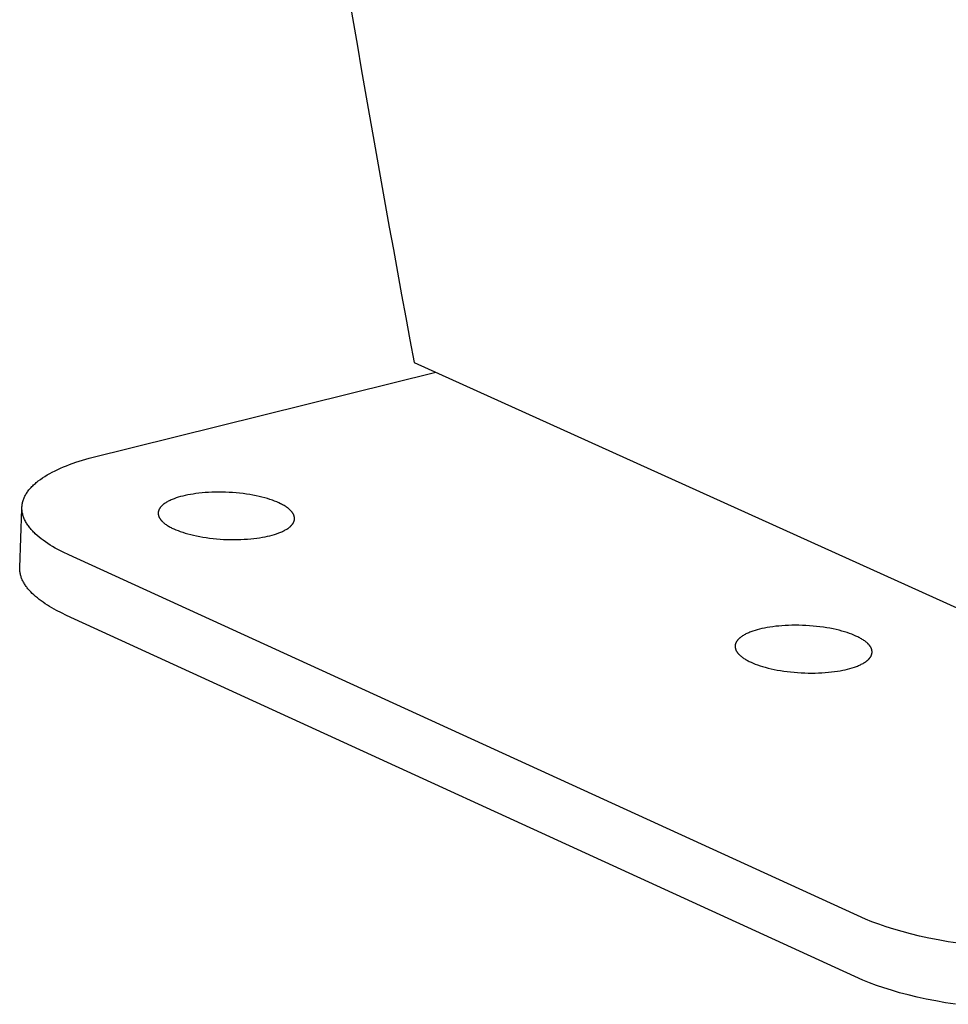
# Model space of a CAD drawing. Extents: x 138 to 14043, y -5311 to 2370.
# Drawn here: x 1478 to 1542, y 1037 to 1105 of the extents above; entities that cross this region are included whole.
import ezdxf

# ---------------------------------------------------------------- set-up
doc = ezdxf.new("R2010")
doc.units = 0
doc.header["$MEASUREMENT"] = 0
doc.layers.add('L_NEAS_VISIBLES_DE_DIBUJO2', color=7, linetype='CONTINUOUS')

msp = doc.modelspace()

# ---------------------------------------------------------------- linework, layer by layer
at = {"layer": 'L_NEAS_VISIBLES_DE_DIBUJO2'}
for p, q in [((1504.981, 1081.625), (1580.894, 1047.297)), ((1482.59, 1075.028), (1506.473, 1080.949)), ((1482.127, 1074.894), (1482.59, 1075.028)), ((1480.428, 1074.256), (1480.624, 1074.344)), ((1480.624, 1074.344), (1480.825, 1074.431)), ((1480.825, 1074.431), (1481.031, 1074.514)), ((1481.031, 1074.514), (1481.242, 1074.595)), ((1481.242, 1074.595), (1481.676, 1074.75)), ((1481.676, 1074.75), (1482.127, 1074.894)), ((1479.23, 1073.569), (1479.381, 1073.674)), ((1479.381, 1073.674), (1479.539, 1073.776)), ((1479.539, 1073.776), (1479.704, 1073.877)), ((1479.704, 1073.877), (1479.875, 1073.975)), ((1479.875, 1073.975), (1480.053, 1074.071)), ((1480.053, 1074.071), (1480.238, 1074.165)), ((1480.238, 1074.165), (1480.428, 1074.256)), ((1478.54, 1072.958), (1478.593, 1073.016)), ((1478.593, 1073.016), (1478.647, 1073.073)), ((1478.647, 1073.073), (1478.704, 1073.13)), ((1478.704, 1073.13), (1478.763, 1073.187)), ((1478.763, 1073.187), (1478.823, 1073.243)), ((1478.823, 1073.243), (1478.886, 1073.298)), ((1478.886, 1073.298), (1478.951, 1073.353)), ((1478.951, 1073.353), (1479.018, 1073.408)), ((1479.018, 1073.408), (1479.087, 1073.462)), ((1479.087, 1073.462), (1479.23, 1073.569)), ((1478.085, 1072.24), (1478.11, 1072.301)), ((1478.11, 1072.301), (1478.138, 1072.363)), ((1478.138, 1072.363), (1478.168, 1072.423)), ((1478.168, 1072.423), (1478.2, 1072.484)), ((1478.2, 1072.484), (1478.235, 1072.545)), ((1478.235, 1072.545), (1478.272, 1072.605)), ((1478.272, 1072.605), (1478.311, 1072.664)), ((1478.311, 1072.664), (1478.352, 1072.724)), ((1478.352, 1072.724), (1478.396, 1072.783)), ((1478.396, 1072.783), (1478.442, 1072.842)), ((1478.442, 1072.842), (1478.49, 1072.9)), ((1478.49, 1072.9), (1478.54, 1072.958)), ((1488.736, 1072.34), (1488.586, 1072.292)), ((1488.891, 1072.385), (1488.736, 1072.34)), ((1489.049, 1072.426), (1488.891, 1072.385)), ((1489.213, 1072.464), (1489.049, 1072.426)), ((1489.386, 1072.501), (1489.213, 1072.464)), ((1489.567, 1072.535), (1489.386, 1072.501)), ((1489.756, 1072.566), (1489.567, 1072.535)), ((1489.954, 1072.595), (1489.756, 1072.566)), ((1490.159, 1072.62), (1489.954, 1072.595)), ((1490.371, 1072.642), (1490.159, 1072.62)), ((1490.589, 1072.66), (1490.371, 1072.642)), ((1490.813, 1072.674), (1490.589, 1072.66)), ((1491.043, 1072.685), (1490.813, 1072.674)), ((1491.277, 1072.692), (1491.043, 1072.685)), ((1491.514, 1072.694), (1491.277, 1072.692)), ((1491.754, 1072.692), (1491.514, 1072.694)), ((1491.996, 1072.686), (1491.754, 1072.692)), ((1492.239, 1072.675), (1491.996, 1072.686)), ((1492.481, 1072.66), (1492.239, 1072.675)), ((1492.722, 1072.641), (1492.481, 1072.66)), ((1492.961, 1072.617), (1492.722, 1072.641)), ((1493.197, 1072.59), (1492.961, 1072.617)), ((1493.43, 1072.558), (1493.197, 1072.59)), ((1493.657, 1072.523), (1493.43, 1072.558)), ((1493.878, 1072.484), (1493.657, 1072.523)), ((1494.094, 1072.442), (1493.878, 1072.484)), ((1494.302, 1072.397), (1494.094, 1072.442)), ((1494.502, 1072.349), (1494.302, 1072.397)), ((1494.695, 1072.298), (1494.502, 1072.349)), ((1477.959, 1071.616), (1477.961, 1071.679)), ((1477.961, 1071.679), (1477.966, 1071.742)), ((1477.966, 1071.742), (1477.972, 1071.805)), ((1477.972, 1071.805), (1477.981, 1071.867)), ((1477.981, 1071.867), (1477.993, 1071.93)), ((1477.993, 1071.93), (1478.006, 1071.992)), ((1478.006, 1071.992), (1478.022, 1072.054)), ((1478.022, 1072.054), (1478.041, 1072.116)), ((1478.041, 1072.116), (1478.062, 1072.178)), ((1478.062, 1072.178), (1478.085, 1072.24)), ((1487.494, 1071.635), (1487.48, 1071.615)), ((1487.509, 1071.655), (1487.494, 1071.635)), ((1487.525, 1071.674), (1487.509, 1071.655)), ((1487.542, 1071.693), (1487.525, 1071.674)), ((1487.559, 1071.713), (1487.542, 1071.693)), ((1487.578, 1071.732), (1487.559, 1071.713)), ((1487.596, 1071.751), (1487.578, 1071.732)), ((1487.616, 1071.77), (1487.596, 1071.751)), ((1487.636, 1071.788), (1487.616, 1071.77)), ((1487.657, 1071.807), (1487.636, 1071.788)), ((1487.679, 1071.825), (1487.657, 1071.807)), ((1487.701, 1071.843), (1487.679, 1071.825)), ((1487.724, 1071.862), (1487.701, 1071.843)), ((1487.771, 1071.897), (1487.724, 1071.862)), ((1487.821, 1071.932), (1487.771, 1071.897)), ((1487.874, 1071.966), (1487.821, 1071.932)), ((1487.929, 1072), (1487.874, 1071.966)), ((1487.986, 1072.033), (1487.929, 1072)), ((1488.045, 1072.065), (1487.986, 1072.033)), ((1488.107, 1072.096), (1488.045, 1072.065)), ((1488.17, 1072.126), (1488.107, 1072.096)), ((1488.235, 1072.156), (1488.17, 1072.126)), ((1488.302, 1072.185), (1488.235, 1072.156)), ((1488.371, 1072.213), (1488.302, 1072.185)), ((1488.441, 1072.24), (1488.371, 1072.213)), ((1488.586, 1072.292), (1488.441, 1072.24)), ((1494.878, 1072.246), (1494.695, 1072.298)), ((1495.053, 1072.191), (1494.878, 1072.246)), ((1495.219, 1072.134), (1495.053, 1072.191)), ((1495.375, 1072.076), (1495.219, 1072.134)), ((1495.522, 1072.017), (1495.375, 1072.076)), ((1495.66, 1071.957), (1495.522, 1072.017)), ((1495.79, 1071.896), (1495.66, 1071.957)), ((1495.853, 1071.864), (1495.79, 1071.896)), ((1495.915, 1071.831), (1495.853, 1071.864)), ((1495.975, 1071.798), (1495.915, 1071.831)), ((1496.033, 1071.764), (1495.975, 1071.798)), ((1496.09, 1071.729), (1496.033, 1071.764)), ((1496.145, 1071.694), (1496.09, 1071.729)), ((1496.199, 1071.658), (1496.145, 1071.694)), ((1496.25, 1071.622), (1496.199, 1071.658)), ((1496.299, 1071.585), (1496.25, 1071.622)), ((1477.805, 1067.501), (1477.956, 1071.554)), ((1477.96, 1071.554), (1477.959, 1071.616)), ((1477.962, 1071.491), (1477.96, 1071.554)), ((1477.967, 1071.428), (1477.962, 1071.491)), ((1477.975, 1071.364), (1477.967, 1071.428)), ((1477.985, 1071.301), (1477.975, 1071.364)), ((1477.997, 1071.238), (1477.985, 1071.301)), ((1478.011, 1071.176), (1477.997, 1071.238)), ((1478.028, 1071.113), (1478.011, 1071.176)), ((1478.047, 1071.05), (1478.028, 1071.113)), ((1478.068, 1070.987), (1478.047, 1071.05)), ((1478.091, 1070.924), (1478.068, 1070.987)), ((1487.351, 1071.267), (1487.35, 1071.246)), ((1487.35, 1071.246), (1487.35, 1071.225)), ((1487.35, 1071.225), (1487.351, 1071.204)), ((1487.352, 1071.288), (1487.351, 1071.267)), ((1487.351, 1071.204), (1487.353, 1071.183)), ((1487.354, 1071.309), (1487.352, 1071.288)), ((1487.353, 1071.183), (1487.356, 1071.162)), ((1487.357, 1071.329), (1487.354, 1071.309)), ((1487.356, 1071.162), (1487.359, 1071.141)), ((1487.361, 1071.35), (1487.357, 1071.329)), ((1487.359, 1071.141), (1487.363, 1071.12)), ((1487.365, 1071.371), (1487.361, 1071.35)), ((1487.363, 1071.12), (1487.368, 1071.099)), ((1487.371, 1071.392), (1487.365, 1071.371)), ((1487.368, 1071.099), (1487.374, 1071.078)), ((1487.377, 1071.412), (1487.371, 1071.392)), ((1487.374, 1071.078), (1487.38, 1071.057)), ((1487.383, 1071.433), (1487.377, 1071.412)), ((1487.38, 1071.057), (1487.387, 1071.036)), ((1487.391, 1071.454), (1487.383, 1071.433)), ((1487.387, 1071.036), (1487.395, 1071.015)), ((1487.399, 1071.474), (1487.391, 1071.454)), ((1487.395, 1071.015), (1487.404, 1070.994)), ((1487.409, 1071.495), (1487.399, 1071.474)), ((1487.404, 1070.994), (1487.413, 1070.973)), ((1487.419, 1071.515), (1487.409, 1071.495)), ((1487.413, 1070.973), (1487.423, 1070.953)), ((1487.429, 1071.535), (1487.419, 1071.515)), ((1487.423, 1070.953), (1487.434, 1070.932)), ((1487.441, 1071.555), (1487.429, 1071.535)), ((1487.453, 1071.575), (1487.441, 1071.555)), ((1487.466, 1071.595), (1487.453, 1071.575)), ((1487.48, 1071.615), (1487.466, 1071.595)), ((1496.346, 1071.547), (1496.299, 1071.585)), ((1496.391, 1071.509), (1496.346, 1071.547)), ((1496.433, 1071.47), (1496.391, 1071.509)), ((1496.453, 1071.451), (1496.433, 1071.47)), ((1496.473, 1071.431), (1496.453, 1071.451)), ((1496.492, 1071.412), (1496.473, 1071.431)), ((1496.511, 1071.392), (1496.492, 1071.412)), ((1496.529, 1071.372), (1496.511, 1071.392)), ((1496.546, 1071.352), (1496.529, 1071.372)), ((1496.562, 1071.332), (1496.546, 1071.352)), ((1496.578, 1071.312), (1496.562, 1071.332)), ((1496.593, 1071.291), (1496.578, 1071.312)), ((1496.608, 1071.271), (1496.593, 1071.291)), ((1496.621, 1071.25), (1496.608, 1071.271)), ((1496.635, 1071.23), (1496.621, 1071.25)), ((1496.647, 1071.209), (1496.635, 1071.23)), ((1496.659, 1071.189), (1496.647, 1071.209)), ((1496.67, 1071.168), (1496.659, 1071.189)), ((1496.68, 1071.147), (1496.67, 1071.168)), ((1496.689, 1071.126), (1496.68, 1071.147)), ((1496.698, 1071.106), (1496.689, 1071.126)), ((1496.706, 1071.085), (1496.698, 1071.106)), ((1496.713, 1071.064), (1496.706, 1071.085)), ((1496.72, 1071.043), (1496.713, 1071.064)), ((1496.725, 1071.022), (1496.72, 1071.043)), ((1496.73, 1071.001), (1496.725, 1071.022)), ((1496.735, 1070.98), (1496.73, 1071.001)), ((1496.738, 1070.959), (1496.735, 1070.98)), ((1496.741, 1070.938), (1496.738, 1070.959)), ((1478.117, 1070.862), (1478.091, 1070.924)), ((1478.145, 1070.799), (1478.117, 1070.862)), ((1478.175, 1070.737), (1478.145, 1070.799)), ((1478.208, 1070.675), (1478.175, 1070.737)), ((1478.242, 1070.613), (1478.208, 1070.675)), ((1478.279, 1070.551), (1478.242, 1070.613)), ((1478.317, 1070.49), (1478.279, 1070.551)), ((1478.358, 1070.428), (1478.317, 1070.49)), ((1478.401, 1070.367), (1478.358, 1070.428)), ((1478.446, 1070.306), (1478.401, 1070.367)), ((1478.493, 1070.246), (1478.446, 1070.306)), ((1487.434, 1070.932), (1487.446, 1070.911)), ((1487.446, 1070.911), (1487.458, 1070.891)), ((1487.458, 1070.891), (1487.471, 1070.87)), ((1487.471, 1070.87), (1487.485, 1070.85)), ((1487.485, 1070.85), (1487.499, 1070.829)), ((1487.499, 1070.829), (1487.514, 1070.809)), ((1487.514, 1070.809), (1487.53, 1070.789)), ((1487.53, 1070.789), (1487.546, 1070.769)), ((1487.546, 1070.769), (1487.564, 1070.749)), ((1487.564, 1070.749), (1487.581, 1070.729)), ((1487.581, 1070.729), (1487.6, 1070.709)), ((1487.6, 1070.709), (1487.619, 1070.689)), ((1487.619, 1070.689), (1487.638, 1070.67)), ((1487.638, 1070.67), (1487.659, 1070.65)), ((1487.659, 1070.65), (1487.701, 1070.611)), ((1487.701, 1070.611), (1487.745, 1070.573)), ((1487.745, 1070.573), (1487.792, 1070.536)), ((1487.792, 1070.536), (1487.841, 1070.499)), ((1487.841, 1070.499), (1487.893, 1070.462)), ((1487.893, 1070.462), (1487.946, 1070.426)), ((1487.946, 1070.426), (1488.001, 1070.391)), ((1488.001, 1070.391), (1488.057, 1070.356)), ((1488.057, 1070.356), (1488.116, 1070.322)), ((1488.116, 1070.322), (1488.176, 1070.289)), ((1488.176, 1070.289), (1488.238, 1070.256)), ((1496.373, 1070.259), (1496.396, 1070.277)), ((1496.396, 1070.277), (1496.418, 1070.295)), ((1496.418, 1070.295), (1496.439, 1070.313)), ((1496.439, 1070.313), (1496.46, 1070.332)), ((1496.46, 1070.332), (1496.48, 1070.351)), ((1496.48, 1070.351), (1496.5, 1070.369)), ((1496.5, 1070.369), (1496.518, 1070.389)), ((1496.518, 1070.389), (1496.536, 1070.408)), ((1496.536, 1070.408), (1496.554, 1070.427)), ((1496.554, 1070.427), (1496.57, 1070.446)), ((1496.57, 1070.446), (1496.586, 1070.466)), ((1496.586, 1070.466), (1496.601, 1070.485)), ((1496.601, 1070.485), (1496.616, 1070.505)), ((1496.616, 1070.505), (1496.629, 1070.525)), ((1496.629, 1070.525), (1496.642, 1070.545)), ((1496.642, 1070.545), (1496.654, 1070.565)), ((1496.654, 1070.565), (1496.666, 1070.585)), ((1496.666, 1070.585), (1496.677, 1070.606)), ((1496.677, 1070.606), (1496.686, 1070.626)), ((1496.686, 1070.626), (1496.695, 1070.646)), ((1496.695, 1070.646), (1496.704, 1070.667)), ((1496.704, 1070.667), (1496.711, 1070.687)), ((1496.711, 1070.687), (1496.718, 1070.708)), ((1496.718, 1070.708), (1496.724, 1070.729)), ((1496.724, 1070.729), (1496.729, 1070.75)), ((1496.729, 1070.75), (1496.734, 1070.77)), ((1496.734, 1070.77), (1496.737, 1070.791)), ((1496.737, 1070.791), (1496.74, 1070.812)), ((1496.74, 1070.812), (1496.742, 1070.833)), ((1496.743, 1070.917), (1496.741, 1070.938)), ((1496.742, 1070.833), (1496.743, 1070.854)), ((1496.744, 1070.896), (1496.743, 1070.917)), ((1496.743, 1070.854), (1496.744, 1070.875)), ((1496.744, 1070.875), (1496.744, 1070.896)), ((1478.543, 1070.185), (1478.493, 1070.246)), ((1478.594, 1070.125), (1478.543, 1070.185)), ((1478.647, 1070.065), (1478.594, 1070.125)), ((1478.702, 1070.006), (1478.647, 1070.065)), ((1478.758, 1069.947), (1478.702, 1070.006)), ((1478.817, 1069.888), (1478.758, 1069.947)), ((1478.878, 1069.829), (1478.817, 1069.888)), ((1479.004, 1069.713), (1478.878, 1069.829)), ((1479.138, 1069.599), (1479.004, 1069.713)), ((1479.278, 1069.486), (1479.138, 1069.599)), ((1488.238, 1070.256), (1488.301, 1070.224)), ((1488.301, 1070.224), (1488.431, 1070.162)), ((1488.431, 1070.162), (1488.568, 1070.102)), ((1488.568, 1070.102), (1488.715, 1070.043)), ((1488.715, 1070.043), (1488.871, 1069.985)), ((1488.871, 1069.985), (1489.037, 1069.929)), ((1489.037, 1069.929), (1489.212, 1069.874)), ((1489.212, 1069.874), (1489.396, 1069.821)), ((1489.396, 1069.821), (1489.588, 1069.77)), ((1489.588, 1069.77), (1489.789, 1069.722)), ((1489.789, 1069.722), (1489.997, 1069.677)), ((1489.997, 1069.677), (1490.213, 1069.635)), ((1490.213, 1069.635), (1490.434, 1069.596)), ((1490.434, 1069.596), (1490.662, 1069.56)), ((1494.53, 1069.584), (1494.711, 1069.618)), ((1494.711, 1069.618), (1494.884, 1069.654)), ((1494.884, 1069.654), (1495.048, 1069.693)), ((1495.048, 1069.693), (1495.206, 1069.735)), ((1495.206, 1069.735), (1495.361, 1069.779)), ((1495.361, 1069.779), (1495.511, 1069.828)), ((1495.511, 1069.828), (1495.656, 1069.88)), ((1495.656, 1069.88), (1495.726, 1069.907)), ((1495.726, 1069.907), (1495.795, 1069.935)), ((1495.795, 1069.935), (1495.862, 1069.964)), ((1495.862, 1069.964), (1495.927, 1069.993)), ((1495.927, 1069.993), (1495.99, 1070.024)), ((1495.99, 1070.024), (1496.051, 1070.055)), ((1496.051, 1070.055), (1496.111, 1070.087)), ((1496.111, 1070.087), (1496.168, 1070.12)), ((1496.168, 1070.12), (1496.223, 1070.154)), ((1496.223, 1070.154), (1496.275, 1070.188)), ((1496.275, 1070.188), (1496.325, 1070.223)), ((1496.325, 1070.223), (1496.373, 1070.259)), ((1479.425, 1069.375), (1479.278, 1069.486)), ((1479.578, 1069.265), (1479.425, 1069.375)), ((1479.737, 1069.157), (1479.578, 1069.265)), ((1479.902, 1069.051), (1479.737, 1069.157)), ((1480.072, 1068.947), (1479.902, 1069.051)), ((1480.247, 1068.845), (1480.072, 1068.947)), ((1490.662, 1069.56), (1490.894, 1069.529)), ((1490.894, 1069.529), (1491.131, 1069.501)), ((1491.131, 1069.501), (1491.37, 1069.478)), ((1491.37, 1069.478), (1491.612, 1069.458)), ((1491.612, 1069.458), (1491.854, 1069.443)), ((1491.854, 1069.443), (1492.097, 1069.433)), ((1492.097, 1069.433), (1492.339, 1069.426)), ((1492.339, 1069.426), (1492.58, 1069.424)), ((1492.58, 1069.424), (1492.818, 1069.427)), ((1492.818, 1069.427), (1493.052, 1069.433)), ((1493.052, 1069.433), (1493.282, 1069.444)), ((1493.282, 1069.444), (1493.506, 1069.458)), ((1493.506, 1069.458), (1493.725, 1069.477)), ((1493.725, 1069.477), (1493.937, 1069.499)), ((1493.937, 1069.499), (1494.142, 1069.524)), ((1494.142, 1069.524), (1494.34, 1069.553)), ((1494.34, 1069.553), (1494.53, 1069.584)), ((1480.427, 1068.745), (1480.247, 1068.845)), ((1480.612, 1068.647), (1480.427, 1068.745)), ((1480.801, 1068.551), (1480.612, 1068.647)), ((1481.191, 1068.365), (1480.801, 1068.551)), ((1536.086, 1043.284), (1481.191, 1068.365)), ((1477.804, 1067.445), (1477.805, 1067.501)), ((1477.804, 1067.388), (1477.804, 1067.445)), ((1477.807, 1067.331), (1477.804, 1067.388)), ((1477.812, 1067.274), (1477.807, 1067.331)), ((1477.818, 1067.217), (1477.812, 1067.274)), ((1477.826, 1067.16), (1477.818, 1067.217)), ((1477.837, 1067.103), (1477.826, 1067.16)), ((1477.849, 1067.047), (1477.837, 1067.103)), ((1477.863, 1066.99), (1477.849, 1067.047)), ((1477.879, 1066.933), (1477.863, 1066.99)), ((1477.896, 1066.876), (1477.879, 1066.933)), ((1477.916, 1066.82), (1477.896, 1066.876)), ((1477.937, 1066.763), (1477.916, 1066.82)), ((1477.96, 1066.707), (1477.937, 1066.763)), ((1477.985, 1066.65), (1477.96, 1066.707)), ((1478.012, 1066.594), (1477.985, 1066.65)), ((1478.04, 1066.538), (1478.012, 1066.594)), ((1478.071, 1066.482), (1478.04, 1066.538)), ((1478.103, 1066.426), (1478.071, 1066.482)), ((1478.137, 1066.37), (1478.103, 1066.426)), ((1478.172, 1066.315), (1478.137, 1066.37)), ((1478.209, 1066.26), (1478.172, 1066.315)), ((1478.248, 1066.204), (1478.209, 1066.26)), ((1478.289, 1066.149), (1478.248, 1066.204)), ((1478.331, 1066.095), (1478.289, 1066.149)), ((1478.375, 1066.04), (1478.331, 1066.095)), ((1478.42, 1065.986), (1478.375, 1066.04)), ((1478.467, 1065.932), (1478.42, 1065.986)), ((1478.516, 1065.878), (1478.467, 1065.932)), ((1478.566, 1065.824), (1478.516, 1065.878)), ((1478.671, 1065.718), (1478.566, 1065.824)), ((1478.782, 1065.613), (1478.671, 1065.718)), ((1478.899, 1065.509), (1478.782, 1065.613)), ((1479.021, 1065.406), (1478.899, 1065.509)), ((1479.149, 1065.304), (1479.021, 1065.406)), ((1479.282, 1065.204), (1479.149, 1065.304)), ((1479.42, 1065.105), (1479.282, 1065.204)), ((1479.563, 1065.008), (1479.42, 1065.105)), ((1479.711, 1064.912), (1479.563, 1065.008)), ((1479.863, 1064.817), (1479.711, 1064.912)), ((1480.019, 1064.725), (1479.863, 1064.817)), ((1480.179, 1064.633), (1480.019, 1064.725)), ((1480.344, 1064.544), (1480.179, 1064.633)), ((1480.683, 1064.37), (1480.344, 1064.544)), ((1481.034, 1064.202), (1480.683, 1064.37)), ((1535.916, 1039.082), (1481.034, 1064.202)), ((1530.337, 1063.491), (1530.118, 1063.473)), ((1530.562, 1063.506), (1530.337, 1063.491)), ((1530.792, 1063.516), (1530.562, 1063.506)), ((1531.027, 1063.523), (1530.792, 1063.516)), ((1531.265, 1063.525), (1531.027, 1063.523)), ((1531.507, 1063.523), (1531.265, 1063.525)), ((1531.749, 1063.517), (1531.507, 1063.523)), ((1531.993, 1063.506), (1531.749, 1063.517)), ((1532.237, 1063.491), (1531.993, 1063.506)), ((1532.479, 1063.472), (1532.237, 1063.491)), ((1527.678, 1062.826), (1527.623, 1062.792)), ((1527.735, 1062.859), (1527.678, 1062.826)), ((1527.794, 1062.891), (1527.735, 1062.859)), ((1527.855, 1062.923), (1527.794, 1062.891)), ((1527.918, 1062.953), (1527.855, 1062.923)), ((1527.983, 1062.983), (1527.918, 1062.953)), ((1528.05, 1063.012), (1527.983, 1062.983)), ((1528.118, 1063.04), (1528.05, 1063.012)), ((1528.188, 1063.068), (1528.118, 1063.04)), ((1528.333, 1063.12), (1528.188, 1063.068)), ((1528.483, 1063.168), (1528.333, 1063.12)), ((1528.637, 1063.213), (1528.483, 1063.168)), ((1528.795, 1063.255), (1528.637, 1063.213)), ((1528.959, 1063.294), (1528.795, 1063.255)), ((1529.132, 1063.331), (1528.959, 1063.294)), ((1529.313, 1063.365), (1529.132, 1063.331)), ((1529.503, 1063.397), (1529.313, 1063.365)), ((1529.7, 1063.425), (1529.503, 1063.397)), ((1529.906, 1063.451), (1529.7, 1063.425)), ((1530.118, 1063.473), (1529.906, 1063.451)), ((1532.72, 1063.448), (1532.479, 1063.472)), ((1532.957, 1063.42), (1532.72, 1063.448)), ((1533.191, 1063.389), (1532.957, 1063.42)), ((1533.42, 1063.353), (1533.191, 1063.389)), ((1533.643, 1063.314), (1533.42, 1063.353)), ((1533.86, 1063.272), (1533.643, 1063.314)), ((1534.069, 1063.226), (1533.86, 1063.272)), ((1534.272, 1063.178), (1534.069, 1063.226)), ((1534.466, 1063.127), (1534.272, 1063.178)), ((1534.651, 1063.074), (1534.466, 1063.127)), ((1534.828, 1063.018), (1534.651, 1063.074)), ((1534.995, 1062.961), (1534.828, 1063.018)), ((1535.153, 1062.903), (1534.995, 1062.961)), ((1535.301, 1062.843), (1535.153, 1062.903)), ((1535.44, 1062.783), (1535.301, 1062.843)), ((1527.113, 1062.129), (1527.111, 1062.108)), ((1527.115, 1062.15), (1527.113, 1062.129)), ((1527.119, 1062.171), (1527.115, 1062.15)), ((1527.123, 1062.192), (1527.119, 1062.171)), ((1527.128, 1062.213), (1527.123, 1062.192)), ((1527.134, 1062.234), (1527.128, 1062.213)), ((1527.14, 1062.254), (1527.134, 1062.234)), ((1527.147, 1062.275), (1527.14, 1062.254)), ((1527.156, 1062.296), (1527.147, 1062.275)), ((1527.164, 1062.316), (1527.156, 1062.296)), ((1527.174, 1062.337), (1527.164, 1062.316)), ((1527.184, 1062.357), (1527.174, 1062.337)), ((1527.196, 1062.378), (1527.184, 1062.357)), ((1527.207, 1062.398), (1527.196, 1062.378)), ((1527.22, 1062.418), (1527.207, 1062.398)), ((1527.234, 1062.438), (1527.22, 1062.418)), ((1527.248, 1062.458), (1527.234, 1062.438)), ((1527.263, 1062.478), (1527.248, 1062.458)), ((1527.278, 1062.497), (1527.263, 1062.478)), ((1527.295, 1062.517), (1527.278, 1062.497)), ((1527.312, 1062.536), (1527.295, 1062.517)), ((1527.33, 1062.555), (1527.312, 1062.536)), ((1527.348, 1062.575), (1527.33, 1062.555)), ((1527.368, 1062.594), (1527.348, 1062.575)), ((1527.388, 1062.612), (1527.368, 1062.594)), ((1527.408, 1062.631), (1527.388, 1062.612)), ((1527.43, 1062.65), (1527.408, 1062.631)), ((1527.452, 1062.668), (1527.43, 1062.65)), ((1527.474, 1062.686), (1527.452, 1062.668)), ((1527.497, 1062.704), (1527.474, 1062.686)), ((1527.521, 1062.722), (1527.497, 1062.704)), ((1527.571, 1062.757), (1527.521, 1062.722)), ((1527.623, 1062.792), (1527.571, 1062.757)), ((1535.572, 1062.721), (1535.44, 1062.783)), ((1535.636, 1062.689), (1535.572, 1062.721)), ((1535.699, 1062.656), (1535.636, 1062.689)), ((1535.76, 1062.622), (1535.699, 1062.656)), ((1535.819, 1062.588), (1535.76, 1062.622)), ((1535.877, 1062.553), (1535.819, 1062.588)), ((1535.933, 1062.517), (1535.877, 1062.553)), ((1535.987, 1062.481), (1535.933, 1062.517)), ((1536.039, 1062.445), (1535.987, 1062.481)), ((1536.089, 1062.407), (1536.039, 1062.445)), ((1536.137, 1062.369), (1536.089, 1062.407)), ((1536.182, 1062.331), (1536.137, 1062.369)), ((1536.225, 1062.292), (1536.182, 1062.331)), ((1536.246, 1062.272), (1536.225, 1062.292)), ((1536.266, 1062.253), (1536.246, 1062.272)), ((1536.286, 1062.233), (1536.266, 1062.253)), ((1536.305, 1062.213), (1536.286, 1062.233)), ((1536.323, 1062.193), (1536.305, 1062.213)), ((1536.341, 1062.173), (1536.323, 1062.193)), ((1536.357, 1062.152), (1536.341, 1062.173)), ((1536.374, 1062.132), (1536.357, 1062.152)), ((1536.389, 1062.111), (1536.374, 1062.132)), ((1527.111, 1062.108), (1527.11, 1062.087)), ((1527.11, 1062.087), (1527.11, 1062.066)), ((1527.11, 1062.066), (1527.111, 1062.044)), ((1527.111, 1062.044), (1527.112, 1062.023)), ((1527.112, 1062.023), (1527.114, 1062.002)), ((1527.114, 1062.002), (1527.117, 1061.981)), ((1527.117, 1061.981), (1527.121, 1061.96)), ((1527.121, 1061.96), (1527.125, 1061.939)), ((1527.125, 1061.939), (1527.13, 1061.917)), ((1527.13, 1061.917), (1527.136, 1061.896)), ((1527.136, 1061.896), (1527.143, 1061.875)), ((1527.143, 1061.875), (1527.151, 1061.854)), ((1527.151, 1061.854), (1527.159, 1061.833)), ((1527.159, 1061.833), (1527.168, 1061.812)), ((1527.168, 1061.812), (1527.178, 1061.791)), ((1527.178, 1061.791), (1527.188, 1061.77)), ((1527.188, 1061.77), (1527.2, 1061.749)), ((1527.2, 1061.749), (1527.212, 1061.728)), ((1527.212, 1061.728), (1527.224, 1061.708)), ((1527.224, 1061.708), (1527.238, 1061.687)), ((1527.238, 1061.687), (1527.252, 1061.666)), ((1527.252, 1061.666), (1527.267, 1061.646)), ((1527.267, 1061.646), (1527.282, 1061.625)), ((1527.282, 1061.625), (1527.298, 1061.605)), ((1527.298, 1061.605), (1527.315, 1061.585)), ((1527.315, 1061.585), (1527.333, 1061.565)), ((1527.333, 1061.565), (1527.351, 1061.544)), ((1527.351, 1061.544), (1527.37, 1061.524)), ((1527.37, 1061.524), (1527.389, 1061.505)), ((1527.389, 1061.505), (1527.409, 1061.485)), ((1527.409, 1061.485), (1527.43, 1061.465)), ((1527.43, 1061.465), (1527.473, 1061.426)), ((1536.404, 1062.091), (1536.389, 1062.111)), ((1536.418, 1062.07), (1536.404, 1062.091)), ((1536.432, 1062.05), (1536.418, 1062.07)), ((1536.445, 1062.029), (1536.432, 1062.05)), ((1536.457, 1062.008), (1536.445, 1062.029)), ((1536.468, 1061.987), (1536.457, 1062.008)), ((1536.479, 1061.966), (1536.468, 1061.987)), ((1536.489, 1061.945), (1536.479, 1061.966)), ((1536.498, 1061.924), (1536.489, 1061.945)), ((1536.494, 1061.441), (1536.503, 1061.461)), ((1536.506, 1061.903), (1536.498, 1061.924)), ((1536.503, 1061.461), (1536.511, 1061.482)), ((1536.514, 1061.882), (1536.506, 1061.903)), ((1536.511, 1061.482), (1536.518, 1061.503)), ((1536.521, 1061.861), (1536.514, 1061.882)), ((1536.518, 1061.503), (1536.525, 1061.524)), ((1536.527, 1061.84), (1536.521, 1061.861)), ((1536.525, 1061.524), (1536.53, 1061.544)), ((1536.532, 1061.819), (1536.527, 1061.84)), ((1536.53, 1061.544), (1536.535, 1061.565)), ((1536.537, 1061.798), (1536.532, 1061.819)), ((1536.535, 1061.565), (1536.539, 1061.586)), ((1536.54, 1061.776), (1536.537, 1061.798)), ((1536.539, 1061.586), (1536.543, 1061.607)), ((1536.543, 1061.755), (1536.54, 1061.776)), ((1536.546, 1061.734), (1536.543, 1061.755)), ((1536.543, 1061.607), (1536.545, 1061.628)), ((1536.545, 1061.628), (1536.547, 1061.649)), ((1536.547, 1061.713), (1536.546, 1061.734)), ((1536.548, 1061.692), (1536.547, 1061.713)), ((1536.547, 1061.649), (1536.548, 1061.671)), ((1536.548, 1061.671), (1536.548, 1061.692)), ((1527.473, 1061.426), (1527.519, 1061.388)), ((1527.519, 1061.388), (1527.566, 1061.35)), ((1527.566, 1061.35), (1527.616, 1061.312)), ((1527.616, 1061.312), (1527.668, 1061.276)), ((1527.668, 1061.276), (1527.722, 1061.24)), ((1527.722, 1061.24), (1527.778, 1061.204)), ((1527.778, 1061.204), (1527.836, 1061.169)), ((1527.836, 1061.169), (1527.895, 1061.135)), ((1527.895, 1061.135), (1527.956, 1061.101)), ((1527.956, 1061.101), (1528.018, 1061.068)), ((1528.018, 1061.068), (1528.082, 1061.036)), ((1528.082, 1061.036), (1528.214, 1060.974)), ((1528.214, 1060.974), (1528.353, 1060.913)), ((1528.353, 1060.913), (1528.501, 1060.853)), ((1528.501, 1060.853), (1528.659, 1060.795)), ((1528.659, 1060.795), (1528.826, 1060.738)), ((1535.611, 1060.744), (1535.678, 1060.773)), ((1535.678, 1060.773), (1535.743, 1060.803)), ((1535.743, 1060.803), (1535.806, 1060.834)), ((1535.806, 1060.834), (1535.867, 1060.865)), ((1535.867, 1060.865), (1535.926, 1060.898)), ((1535.926, 1060.898), (1535.982, 1060.931)), ((1535.982, 1060.931), (1536.037, 1060.965)), ((1536.037, 1060.965), (1536.089, 1060.999)), ((1536.089, 1060.999), (1536.139, 1061.034)), ((1536.139, 1061.034), (1536.163, 1061.052)), ((1536.163, 1061.052), (1536.186, 1061.07)), ((1536.186, 1061.07), (1536.208, 1061.089)), ((1536.208, 1061.089), (1536.23, 1061.107)), ((1536.23, 1061.107), (1536.252, 1061.126)), ((1536.252, 1061.126), (1536.272, 1061.144)), ((1536.272, 1061.144), (1536.292, 1061.163)), ((1536.292, 1061.163), (1536.311, 1061.182)), ((1536.311, 1061.182), (1536.33, 1061.201)), ((1536.33, 1061.201), (1536.348, 1061.221)), ((1536.348, 1061.221), (1536.365, 1061.24)), ((1536.365, 1061.24), (1536.381, 1061.26)), ((1536.381, 1061.26), (1536.397, 1061.279)), ((1536.397, 1061.279), (1536.411, 1061.299)), ((1536.411, 1061.299), (1536.426, 1061.319)), ((1536.426, 1061.319), (1536.439, 1061.339)), ((1536.439, 1061.339), (1536.452, 1061.359)), ((1536.452, 1061.359), (1536.463, 1061.38)), ((1536.463, 1061.38), (1536.475, 1061.4)), ((1536.475, 1061.4), (1536.485, 1061.42)), ((1536.485, 1061.42), (1536.494, 1061.441)), ((1528.826, 1060.738), (1529.003, 1060.683)), ((1529.003, 1060.683), (1529.189, 1060.629)), ((1529.189, 1060.629), (1529.383, 1060.578)), ((1529.383, 1060.578), (1529.585, 1060.53)), ((1529.585, 1060.53), (1529.795, 1060.484)), ((1529.795, 1060.484), (1530.012, 1060.442)), ((1530.012, 1060.442), (1530.235, 1060.402)), ((1530.235, 1060.402), (1530.464, 1060.367)), ((1530.464, 1060.367), (1530.698, 1060.335)), ((1530.698, 1060.335), (1530.936, 1060.307)), ((1530.936, 1060.307), (1531.177, 1060.283)), ((1531.177, 1060.283), (1531.42, 1060.264)), ((1531.42, 1060.264), (1531.664, 1060.249)), ((1531.664, 1060.249), (1531.908, 1060.238)), ((1531.908, 1060.238), (1532.151, 1060.232)), ((1532.151, 1060.232), (1532.392, 1060.23)), ((1532.392, 1060.23), (1532.631, 1060.232)), ((1532.631, 1060.232), (1532.866, 1060.239)), ((1532.866, 1060.239), (1533.097, 1060.249)), ((1533.097, 1060.249), (1533.322, 1060.264)), ((1533.322, 1060.264), (1533.541, 1060.282)), ((1533.541, 1060.282), (1533.754, 1060.305)), ((1533.754, 1060.305), (1533.959, 1060.33)), ((1533.959, 1060.33), (1534.157, 1060.359)), ((1534.157, 1060.359), (1534.347, 1060.39)), ((1534.347, 1060.39), (1534.529, 1060.425)), ((1534.529, 1060.425), (1534.702, 1060.462)), ((1534.702, 1060.462), (1534.866, 1060.501)), ((1534.866, 1060.501), (1535.024, 1060.542)), ((1535.024, 1060.542), (1535.178, 1060.588)), ((1535.178, 1060.588), (1535.328, 1060.636)), ((1535.328, 1060.636), (1535.473, 1060.688)), ((1535.473, 1060.688), (1535.543, 1060.716)), ((1535.543, 1060.716), (1535.611, 1060.744)), ((1536.535, 1043.103), (1536.086, 1043.284)), ((1537.013, 1042.924), (1536.535, 1043.103)), ((1537.52, 1042.751), (1537.013, 1042.924)), ((1538.054, 1042.582), (1537.52, 1042.751)), ((1538.616, 1042.419), (1538.054, 1042.582)), ((1539.203, 1042.264), (1538.616, 1042.419)), ((1539.816, 1042.116), (1539.203, 1042.264)), ((1540.451, 1041.977), (1539.816, 1042.116)), ((1541.108, 1041.847), (1540.451, 1041.977)), ((1541.784, 1041.728), (1541.108, 1041.847)), ((1542.478, 1041.619), (1541.784, 1041.728)), ((1536.365, 1038.9), (1535.916, 1039.082)), ((1536.843, 1038.721), (1536.365, 1038.9)), ((1537.349, 1038.547), (1536.843, 1038.721)), ((1537.884, 1038.378), (1537.349, 1038.547)), ((1538.445, 1038.216), (1537.884, 1038.378)), ((1539.033, 1038.06), (1538.445, 1038.216)), ((1539.645, 1037.912), (1539.033, 1038.06)), ((1540.28, 1037.772), (1539.645, 1037.912)), ((1540.937, 1037.643), (1540.28, 1037.772)), ((1541.613, 1037.523), (1540.937, 1037.643)), ((1542.306, 1037.414), (1541.613, 1037.523))]:
    msp.add_line(p, q, dxfattribs=at)
msp.add_arc((3335.97, 1420.81), 1862.14, 187.381884, 190.494879, dxfattribs=at)

doc.saveas('drawing.dxf')
